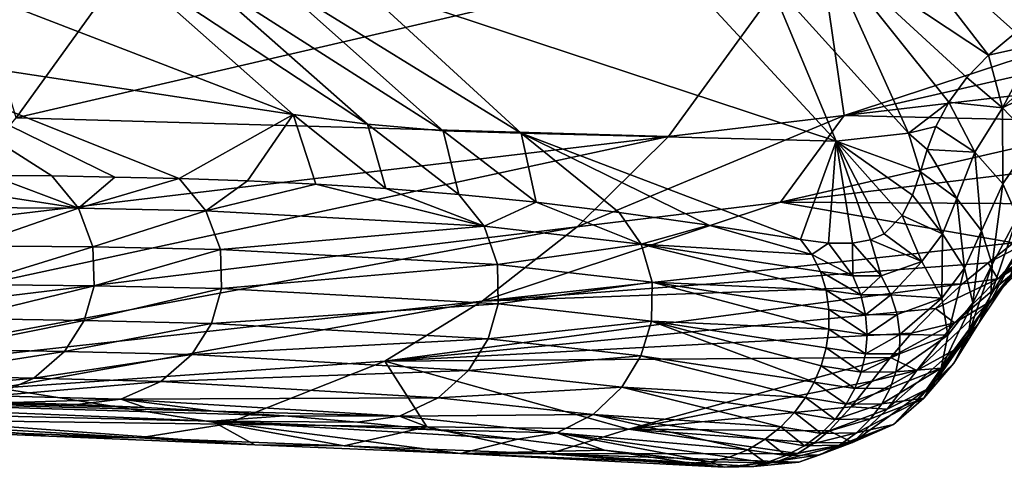
# Model space of a CAD drawing. Units: metres. Extents: x 15.54 to 18.01, y -5.64 to -0.93.
# Drawn here: x 17.49 to 17.61, y -4.73 to -4.67 of the extents above; entities that cross this region are included whole.
import ezdxf

# ---------------------------------------------------------------- set-up
doc = ezdxf.new("R2010")
doc.units = ezdxf.units.M
doc.linetypes.add('AUSGEZOGEN', pattern=[0])
doc.layers.add('Ebene 01', color=7, linetype='AUSGEZOGEN', lineweight=25)

msp = doc.modelspace()

# ---------------------------------------------------------------- linework, layer by layer
at = {"layer": 'Ebene 01', "color": 35, "linetype": 'AUSGEZOGEN', "lineweight": 25, "transparency": 33554687}
for points in [[(17.5251, -4.68599, 0.90294), (17.50379, -4.6671, 0.91869), (17.44751, -4.65607, 0.84366)], [(17.5251, -4.68599, 0.90294), (17.44751, -4.65607, 0.84366), (17.47071, -4.67773, 0.82697)], [(17.59021, -4.66533, 1.03749), (17.61037, -4.67869, 1.02986), (17.596, -4.66011, 1.04925)], [(17.61917, -4.67109, 1.04644), (17.596, -4.66011, 1.04925), (17.61372, -4.67593, 1.03568)], [(17.61037, -4.67869, 1.02986), (17.61372, -4.67593, 1.03568), (17.596, -4.66011, 1.04925)], [(17.58938, -4.66354, 1.17919), (17.49113, -4.68638, 1.21799), (17.50079, -4.67302, 1.24039)], [(17.58938, -4.66354, 1.17919), (17.57112, -4.68867, 1.13674), (17.49113, -4.68638, 1.21799)], [(17.58938, -4.66354, 1.17919), (17.59268, -4.68611, 1.12274), (17.57112, -4.68867, 1.13674)], [(17.63771, -4.67132, 1.11721), (17.59268, -4.68611, 1.12274), (17.58938, -4.66354, 1.17919)], [(17.48445, -4.66415, 1.25013), (17.50079, -4.67302, 1.24039), (17.49113, -4.68638, 1.21799)], [(17.60054, -4.68828, 1.00858), (17.59021, -4.66533, 1.03749), (17.58332, -4.66918, 1.02527)], [(17.59021, -4.66533, 1.03749), (17.60771, -4.68144, 1.0245), (17.61037, -4.67869, 1.02986)], [(17.59021, -4.66533, 1.03749), (17.60548, -4.68448, 1.01872), (17.60771, -4.68144, 1.0245)], [(17.60054, -4.68828, 1.00858), (17.60548, -4.68448, 1.01872), (17.59021, -4.66533, 1.03749)], [(17.5342, -4.68718, 0.91577), (17.51324, -4.66867, 0.93145), (17.50379, -4.6671, 0.91869)], [(17.5342, -4.68718, 0.91577), (17.50379, -4.6671, 0.91869), (17.5251, -4.68599, 0.90294)], [(17.54349, -4.68799, 0.92882), (17.52295, -4.66967, 0.94452), (17.51324, -4.66867, 0.93145)], [(17.54349, -4.68799, 0.92882), (17.51324, -4.66867, 0.93145), (17.5342, -4.68718, 0.91577)], [(17.55304, -4.68829, 0.9421), (17.53304, -4.66987, 0.95795), (17.52295, -4.66967, 0.94452)], [(17.55304, -4.68829, 0.9421), (17.52295, -4.66967, 0.94452), (17.54349, -4.68799, 0.92882)], [(17.5917, -4.68925, 0.99556), (17.57401, -4.67011, 1.0121), (17.53304, -4.66987, 0.95795)], [(17.5917, -4.68925, 0.99556), (17.53304, -4.66987, 0.95795), (17.55304, -4.68829, 0.9421)], [(17.58332, -4.66918, 1.02527), (17.57401, -4.67011, 1.0121), (17.5917, -4.68925, 0.99556)], [(17.58332, -4.66918, 1.02527), (17.5917, -4.68925, 0.99556), (17.60054, -4.68828, 1.00858)], [(17.63438, -4.67657, 1.10753), (17.59268, -4.68611, 1.12274), (17.63771, -4.67132, 1.11721)], [(17.61037, -4.67869, 1.02986), (17.61622, -4.67738, 1.03531), (17.61372, -4.67593, 1.03568)], [(17.63438, -4.67657, 1.10753), (17.63112, -4.68159, 1.09765), (17.59268, -4.68611, 1.12274)], [(17.48805, -4.69345, 0.81574), (17.49551, -4.69352, 0.82887), (17.47071, -4.67773, 0.82697)], [(17.50325, -4.69365, 0.84204), (17.47071, -4.67773, 0.82697), (17.49551, -4.69352, 0.82887)], [(17.47071, -4.67773, 0.82697), (17.51112, -4.69385, 0.8553), (17.5251, -4.68599, 0.90294)], [(17.51112, -4.69385, 0.8553), (17.47071, -4.67773, 0.82697), (17.50325, -4.69365, 0.84204)], [(17.61622, -4.67738, 1.03531), (17.61037, -4.67869, 1.02986), (17.61209, -4.68515, 1.02326)], [(17.61209, -4.68515, 1.02326), (17.61852, -4.6791, 1.03523), (17.61622, -4.67738, 1.03531)], [(17.60771, -4.68144, 1.0245), (17.61209, -4.68515, 1.02326), (17.61037, -4.67869, 1.02986)], [(17.61209, -4.68515, 1.02326), (17.62054, -4.68102, 1.03546), (17.61852, -4.6791, 1.03523)], [(17.62748, -4.68691, 1.08652), (17.59268, -4.68611, 1.12274), (17.63112, -4.68159, 1.09765)], [(17.60548, -4.68448, 1.01872), (17.61209, -4.68515, 1.02326), (17.60771, -4.68144, 1.0245)], [(17.61209, -4.68515, 1.02326), (17.6158, -4.68907, 1.02433), (17.62054, -4.68102, 1.03546)], [(17.60392, -4.68746, 1.013), (17.60548, -4.68448, 1.01872), (17.60054, -4.68828, 1.00858)], [(17.60868, -4.69059, 1.0135), (17.60548, -4.68448, 1.01872), (17.60392, -4.68746, 1.013)], [(17.60868, -4.69059, 1.0135), (17.61209, -4.68515, 1.02326), (17.60548, -4.68448, 1.01872)], [(17.61209, -4.68515, 1.02326), (17.60868, -4.69059, 1.0135), (17.61212, -4.69448, 1.01498)], [(17.61209, -4.68515, 1.02326), (17.61212, -4.69448, 1.01498), (17.6158, -4.68907, 1.02433)], [(17.57112, -4.68867, 1.13674), (17.48037, -4.69947, 1.19564), (17.49113, -4.68638, 1.21799)], [(17.5251, -4.68599, 0.90294), (17.51112, -4.69385, 0.8553), (17.5195, -4.69413, 0.86953)], [(17.5195, -4.69413, 0.86953), (17.52789, -4.69452, 0.88365), (17.5251, -4.68599, 0.90294)], [(17.53647, -4.69505, 0.89748), (17.5342, -4.68718, 0.91577), (17.5251, -4.68599, 0.90294)], [(17.5251, -4.68599, 0.90294), (17.52789, -4.69452, 0.88365), (17.53647, -4.69505, 0.89748)], [(17.59268, -4.68611, 1.12274), (17.58487, -4.69673, 1.09974), (17.55991, -4.69976, 1.11548)], [(17.59268, -4.68611, 1.12274), (17.55991, -4.69976, 1.11548), (17.57112, -4.68867, 1.13674)], [(17.62748, -4.68691, 1.08652), (17.58487, -4.69673, 1.09974), (17.59268, -4.68611, 1.12274)], [(17.62748, -4.68691, 1.08652), (17.6235, -4.69204, 1.07539), (17.58487, -4.69673, 1.09974)], [(17.53647, -4.69505, 0.89748), (17.5454, -4.69578, 0.91086), (17.5342, -4.68718, 0.91577)], [(17.5454, -4.69578, 0.91086), (17.54349, -4.68799, 0.92882), (17.5342, -4.68718, 0.91577)], [(17.55304, -4.68829, 0.9421), (17.54349, -4.68799, 0.92882), (17.55488, -4.69675, 0.9237)], [(17.5454, -4.69578, 0.91086), (17.55488, -4.69675, 0.9237), (17.54349, -4.68799, 0.92882)], [(17.60054, -4.68828, 1.00858), (17.60286, -4.69029, 1.00733), (17.60392, -4.68746, 1.013)], [(17.60868, -4.69059, 1.0135), (17.60392, -4.68746, 1.013), (17.60286, -4.69029, 1.00733)], [(17.46859, -4.71084, 1.17309), (17.48037, -4.69947, 1.19564), (17.57112, -4.68867, 1.13674)], [(17.46859, -4.71084, 1.17309), (17.57112, -4.68867, 1.13674), (17.55991, -4.69976, 1.11548)], [(17.5917, -4.68925, 0.99556), (17.55304, -4.68829, 0.9421), (17.58733, -4.70133, 0.96034)], [(17.56508, -4.698, 0.93604), (17.57606, -4.69954, 0.94807), (17.55304, -4.68829, 0.9421)], [(17.58733, -4.70133, 0.96034), (17.55304, -4.68829, 0.9421), (17.57606, -4.69954, 0.94807)], [(17.55488, -4.69675, 0.9237), (17.56508, -4.698, 0.93604), (17.55304, -4.68829, 0.9421)], [(17.5917, -4.68925, 0.99556), (17.58733, -4.70133, 0.96034), (17.59074, -4.70175, 0.96451)], [(17.5917, -4.68925, 0.99556), (17.59074, -4.70175, 0.96451), (17.59369, -4.70175, 0.96922)], [(17.60202, -4.693, 1.00146), (17.60054, -4.68828, 1.00858), (17.5917, -4.68925, 0.99556)], [(17.59977, -4.69839, 0.98708), (17.60104, -4.69587, 0.99447), (17.5917, -4.68925, 0.99556)], [(17.60202, -4.693, 1.00146), (17.5917, -4.68925, 0.99556), (17.60104, -4.69587, 0.99447)], [(17.59755, -4.70062, 0.97827), (17.59977, -4.69839, 0.98708), (17.5917, -4.68925, 0.99556)], [(17.5917, -4.68925, 0.99556), (17.59589, -4.70135, 0.97376), (17.59755, -4.70062, 0.97827)], [(17.59369, -4.70175, 0.96922), (17.59589, -4.70135, 0.97376), (17.5917, -4.68925, 0.99556)], [(17.60054, -4.68828, 1.00858), (17.60202, -4.693, 1.00146), (17.60286, -4.69029, 1.00733)], [(17.6158, -4.68907, 1.02433), (17.61212, -4.69448, 1.01498), (17.61391, -4.69855, 1.01719)], [(17.60649, -4.69627, 1.00239), (17.60286, -4.69029, 1.00733), (17.60202, -4.693, 1.00146)], [(17.60649, -4.69627, 1.00239), (17.60868, -4.69059, 1.0135), (17.60286, -4.69029, 1.00733)], [(17.60868, -4.69059, 1.0135), (17.60649, -4.69627, 1.00239), (17.60951, -4.70025, 1.00407)], [(17.60868, -4.69059, 1.0135), (17.60951, -4.70025, 1.00407), (17.61212, -4.69448, 1.01498)], [(17.6235, -4.69204, 1.07539), (17.61892, -4.69693, 1.06467), (17.58487, -4.69673, 1.09974)], [(17.60471, -4.70063, 0.99177), (17.60202, -4.693, 1.00146), (17.60104, -4.69587, 0.99447)], [(17.60471, -4.70063, 0.99177), (17.60649, -4.69627, 1.00239), (17.60202, -4.693, 1.00146)], [(17.48805, -4.69345, 0.81574), (17.48195, -4.69488, 0.80147), (17.49878, -4.69749, 0.82687)], [(17.49551, -4.69352, 0.82887), (17.48805, -4.69345, 0.81574), (17.49878, -4.69749, 0.82687)], [(17.49878, -4.69749, 0.82687), (17.50325, -4.69365, 0.84204), (17.49551, -4.69352, 0.82887)], [(17.49878, -4.69749, 0.82687), (17.51112, -4.69385, 0.8553), (17.50325, -4.69365, 0.84204)], [(17.49878, -4.69749, 0.82687), (17.5144, -4.69781, 0.85323), (17.51112, -4.69385, 0.8553)], [(17.5144, -4.69781, 0.85323), (17.5195, -4.69413, 0.86953), (17.51112, -4.69385, 0.8553)], [(17.5144, -4.69781, 0.85323), (17.52789, -4.69452, 0.88365), (17.5195, -4.69413, 0.86953)], [(17.48371, -4.69738, 0.80042), (17.49878, -4.69749, 0.82687), (17.48195, -4.69488, 0.80147)], [(17.5144, -4.69781, 0.85323), (17.54851, -4.69967, 0.90831), (17.52789, -4.69452, 0.88365)], [(17.54851, -4.69967, 0.90831), (17.53647, -4.69505, 0.89748), (17.52789, -4.69452, 0.88365)], [(17.53647, -4.69505, 0.89748), (17.54851, -4.69967, 0.90831), (17.5454, -4.69578, 0.91086)], [(17.61212, -4.69448, 1.01498), (17.60951, -4.70025, 1.00407), (17.61083, -4.70436, 1.00623)], [(17.61212, -4.69448, 1.01498), (17.61083, -4.70436, 1.00623), (17.61391, -4.69855, 1.01719)], [(17.5454, -4.69578, 0.91086), (17.54851, -4.69967, 0.90831), (17.55488, -4.69675, 0.9237)], [(17.60471, -4.70063, 0.99177), (17.60104, -4.69587, 0.99447), (17.59977, -4.69839, 0.98708)], [(17.60649, -4.69627, 1.00239), (17.60471, -4.70063, 0.99177), (17.60744, -4.70481, 0.99327)], [(17.60649, -4.69627, 1.00239), (17.60744, -4.70481, 0.99327), (17.60951, -4.70025, 1.00407)], [(17.49878, -4.69749, 0.82687), (17.48371, -4.69738, 0.80042), (17.48544, -4.70209, 0.79936)], [(17.49878, -4.69749, 0.82687), (17.48544, -4.70209, 0.79936), (17.50055, -4.70222, 0.82574)], [(17.5144, -4.69781, 0.85323), (17.49878, -4.69749, 0.82687), (17.50055, -4.70222, 0.82574)], [(17.5144, -4.69781, 0.85323), (17.50055, -4.70222, 0.82574), (17.51618, -4.70254, 0.85202)], [(17.54851, -4.69967, 0.90831), (17.5144, -4.69781, 0.85323), (17.51618, -4.70254, 0.85202)], [(17.54829, -4.70889, 1.0939), (17.55991, -4.69976, 1.11548), (17.58487, -4.69673, 1.09974)], [(17.58487, -4.69673, 1.09974), (17.61342, -4.70172, 1.05429), (17.54829, -4.70889, 1.0939)], [(17.55488, -4.69675, 0.9237), (17.54851, -4.69967, 0.90831), (17.56779, -4.70188, 0.9331)], [(17.56779, -4.70188, 0.9331), (17.56508, -4.698, 0.93604), (17.55488, -4.69675, 0.9237)], [(17.58487, -4.69673, 1.09974), (17.61892, -4.69693, 1.06467), (17.61342, -4.70172, 1.05429)], [(17.56508, -4.698, 0.93604), (17.56779, -4.70188, 0.9331), (17.57606, -4.69954, 0.94807)], [(17.59977, -4.69839, 0.98708), (17.59755, -4.70062, 0.97827), (17.60217, -4.70401, 0.98026)], [(17.59977, -4.69839, 0.98708), (17.60217, -4.70401, 0.98026), (17.60471, -4.70063, 0.99177)], [(17.61391, -4.69855, 1.01719), (17.61083, -4.70436, 1.00623), (17.61064, -4.70812, 1.00851)], [(17.61391, -4.69855, 1.01719), (17.61064, -4.70812, 1.00851), (17.61415, -4.70229, 1.01971)], [(17.55991, -4.69976, 1.11548), (17.54829, -4.70889, 1.0939), (17.4559, -4.71905, 1.15011)], [(17.55991, -4.69976, 1.11548), (17.4559, -4.71905, 1.15011), (17.46859, -4.71084, 1.17309)], [(17.54851, -4.69967, 0.90831), (17.51618, -4.70254, 0.85202), (17.55017, -4.70438, 0.9067)], [(17.56779, -4.70188, 0.9331), (17.54851, -4.69967, 0.90831), (17.55017, -4.70438, 0.9067)], [(17.56779, -4.70188, 0.9331), (17.58869, -4.70315, 0.9587), (17.57606, -4.69954, 0.94807)], [(17.58869, -4.70315, 0.9587), (17.58733, -4.70133, 0.96034), (17.57606, -4.69954, 0.94807)], [(17.60951, -4.70025, 1.00407), (17.60744, -4.70481, 0.99327), (17.60844, -4.70908, 0.99518)], [(17.60951, -4.70025, 1.00407), (17.60844, -4.70908, 0.99518), (17.61083, -4.70436, 1.00623)], [(17.62032, -4.6994, 1.04872), (17.6154, -4.70374, 1.03572), (17.61152, -4.70615, 1.03956)], [(17.61152, -4.70615, 1.03956), (17.61827, -4.70051, 1.05067), (17.62032, -4.6994, 1.04872)], [(17.58869, -4.70315, 0.9587), (17.59074, -4.70175, 0.96451), (17.58733, -4.70133, 0.96034)], [(17.59589, -4.70135, 0.97376), (17.59369, -4.70175, 0.96922), (17.59719, -4.70576, 0.96778)], [(17.59755, -4.70062, 0.97827), (17.59589, -4.70135, 0.97376), (17.60217, -4.70401, 0.98026)], [(17.59719, -4.70576, 0.96778), (17.60217, -4.70401, 0.98026), (17.59589, -4.70135, 0.97376)], [(17.60471, -4.70063, 0.99177), (17.60217, -4.70401, 0.98026), (17.60466, -4.70851, 0.98109)], [(17.60471, -4.70063, 0.99177), (17.60466, -4.70851, 0.98109), (17.60744, -4.70481, 0.99327)], [(17.61032, -4.70416, 1.04927), (17.61594, -4.70129, 1.05255), (17.61152, -4.70615, 1.03956)], [(17.61032, -4.70416, 1.04927), (17.61342, -4.70172, 1.05429), (17.61594, -4.70129, 1.05255)], [(17.61772, -4.7005, 1.03205), (17.61305, -4.70578, 1.02253), (17.61039, -4.70904, 1.02575)], [(17.61772, -4.7005, 1.03205), (17.61039, -4.70904, 1.02575), (17.6154, -4.70374, 1.03572)], [(17.61594, -4.70129, 1.05255), (17.61827, -4.70051, 1.05067), (17.61152, -4.70615, 1.03956)], [(17.50055, -4.70222, 0.82574), (17.48544, -4.70209, 0.79936), (17.48555, -4.70683, 0.79923)], [(17.50055, -4.70222, 0.82574), (17.48555, -4.70683, 0.79923), (17.50068, -4.70701, 0.82557)], [(17.51618, -4.70254, 0.85202), (17.50055, -4.70222, 0.82574), (17.50068, -4.70701, 0.82557)], [(17.51618, -4.70254, 0.85202), (17.50068, -4.70701, 0.82557), (17.51631, -4.70734, 0.85179)], [(17.55017, -4.70438, 0.9067), (17.51618, -4.70254, 0.85202), (17.51631, -4.70734, 0.85179)], [(17.54829, -4.70889, 1.0939), (17.61342, -4.70172, 1.05429), (17.61032, -4.70416, 1.04927)], [(17.56779, -4.70188, 0.9331), (17.55017, -4.70438, 0.9067), (17.56913, -4.70656, 0.93119)], [(17.56779, -4.70188, 0.9331), (17.56913, -4.70656, 0.93119), (17.59045, -4.70752, 0.95612)], [(17.56779, -4.70188, 0.9331), (17.59045, -4.70752, 0.95612), (17.58975, -4.70524, 0.95728)], [(17.58975, -4.70524, 0.95728), (17.58869, -4.70315, 0.9587), (17.56779, -4.70188, 0.9331)], [(17.58869, -4.70315, 0.9587), (17.59374, -4.70577, 0.96216), (17.59074, -4.70175, 0.96451)], [(17.59369, -4.70175, 0.96922), (17.59074, -4.70175, 0.96451), (17.59374, -4.70577, 0.96216)], [(17.59369, -4.70175, 0.96922), (17.59374, -4.70577, 0.96216), (17.59719, -4.70576, 0.96778)], [(17.61415, -4.70229, 1.01971), (17.61064, -4.70812, 1.00851), (17.60914, -4.71161, 1.01094)], [(17.61415, -4.70229, 1.01971), (17.60914, -4.71161, 1.01094), (17.61305, -4.70578, 1.02253)], [(17.58975, -4.70524, 0.95728), (17.59374, -4.70577, 0.96216), (17.58869, -4.70315, 0.9587)], [(17.6154, -4.70374, 1.03572), (17.61039, -4.70904, 1.02575), (17.60619, -4.71152, 1.02898)], [(17.6154, -4.70374, 1.03572), (17.60619, -4.71152, 1.02898), (17.61152, -4.70615, 1.03956)], [(17.55017, -4.70438, 0.9067), (17.51631, -4.70734, 0.85179), (17.55024, -4.7092, 0.90617)], [(17.61032, -4.70416, 1.04927), (17.60719, -4.70675, 1.04415), (17.54829, -4.70889, 1.0939)], [(17.56913, -4.70656, 0.93119), (17.55017, -4.70438, 0.9067), (17.55024, -4.7092, 0.90617)], [(17.60217, -4.70401, 0.98026), (17.59719, -4.70576, 0.96778), (17.59839, -4.7081, 0.96738)], [(17.60466, -4.70851, 0.98109), (17.60217, -4.70401, 0.98026), (17.59839, -4.7081, 0.96738)], [(17.60744, -4.70481, 0.99327), (17.60466, -4.70851, 0.98109), (17.60538, -4.71306, 0.98244)], [(17.60744, -4.70481, 0.99327), (17.60538, -4.71306, 0.98244), (17.60844, -4.70908, 0.99518)], [(17.60719, -4.70675, 1.04415), (17.61032, -4.70416, 1.04927), (17.61152, -4.70615, 1.03956)], [(17.61083, -4.70436, 1.00623), (17.60844, -4.70908, 0.99518), (17.60793, -4.71293, 0.9972)], [(17.61083, -4.70436, 1.00623), (17.60793, -4.71293, 0.9972), (17.61064, -4.70812, 1.00851)], [(17.58975, -4.70524, 0.95728), (17.59045, -4.70752, 0.95612), (17.59472, -4.7081, 0.96133)], [(17.58975, -4.70524, 0.95728), (17.59472, -4.7081, 0.96133), (17.59374, -4.70577, 0.96216)], [(17.59719, -4.70576, 0.96778), (17.59374, -4.70577, 0.96216), (17.59472, -4.7081, 0.96133)], [(17.59719, -4.70576, 0.96778), (17.59472, -4.7081, 0.96133), (17.59839, -4.7081, 0.96738)], [(17.61152, -4.70615, 1.03956), (17.60619, -4.71152, 1.02898), (17.60388, -4.70976, 1.03813)], [(17.61152, -4.70615, 1.03956), (17.60388, -4.70976, 1.03813), (17.60719, -4.70675, 1.04415)], [(17.61305, -4.70578, 1.02253), (17.60914, -4.71161, 1.01094), (17.6061, -4.71487, 1.01359)], [(17.61305, -4.70578, 1.02253), (17.6061, -4.71487, 1.01359), (17.61039, -4.70904, 1.02575)], [(17.50068, -4.70701, 0.82557), (17.48555, -4.70683, 0.79923), (17.48432, -4.71101, 0.79986)], [(17.50068, -4.70701, 0.82557), (17.48432, -4.71101, 0.79986), (17.49947, -4.71125, 0.82621)], [(17.51631, -4.70734, 0.85179), (17.50068, -4.70701, 0.82557), (17.49947, -4.71125, 0.82621)], [(17.51631, -4.70734, 0.85179), (17.49947, -4.71125, 0.82621), (17.51509, -4.7116, 0.85238)], [(17.55024, -4.7092, 0.90617), (17.51631, -4.70734, 0.85179), (17.51509, -4.7116, 0.85238)], [(17.54829, -4.70889, 1.0939), (17.60719, -4.70675, 1.04415), (17.53632, -4.71623, 1.072)], [(17.60388, -4.70976, 1.03813), (17.53632, -4.71623, 1.072), (17.60719, -4.70675, 1.04415)], [(17.56913, -4.70656, 0.93119), (17.55024, -4.7092, 0.90617), (17.56902, -4.71134, 0.93052)], [(17.56913, -4.70656, 0.93119), (17.56902, -4.71134, 0.93052), (17.59078, -4.71229, 0.95472)], [(17.56913, -4.70656, 0.93119), (17.59078, -4.71229, 0.95472), (17.5908, -4.70989, 0.95526)], [(17.56913, -4.70656, 0.93119), (17.5908, -4.70989, 0.95526), (17.59045, -4.70752, 0.95612)], [(17.59045, -4.70752, 0.95612), (17.5908, -4.70989, 0.95526), (17.5953, -4.71054, 0.96078)], [(17.59045, -4.70752, 0.95612), (17.5953, -4.71054, 0.96078), (17.59472, -4.7081, 0.96133)], [(17.59839, -4.7081, 0.96738), (17.59472, -4.7081, 0.96133), (17.5953, -4.71054, 0.96078)], [(17.59839, -4.7081, 0.96738), (17.5953, -4.71054, 0.96078), (17.59916, -4.71053, 0.96721)], [(17.59839, -4.7081, 0.96738), (17.59916, -4.71053, 0.96721), (17.60466, -4.70851, 0.98109)], [(17.60466, -4.70851, 0.98109), (17.59916, -4.71053, 0.96721), (17.5995, -4.71297, 0.96726)], [(17.60538, -4.71306, 0.98244), (17.60466, -4.70851, 0.98109), (17.5995, -4.71297, 0.96726)], [(17.61064, -4.70812, 1.00851), (17.60793, -4.71293, 0.9972), (17.60611, -4.71648, 0.99934)], [(17.61064, -4.70812, 1.00851), (17.60611, -4.71648, 0.99934), (17.60914, -4.71161, 1.01094)], [(17.48902, -4.71953, 1.09918), (17.4559, -4.71905, 1.15011), (17.54829, -4.70889, 1.0939)], [(17.48902, -4.71953, 1.09918), (17.54829, -4.70889, 1.0939), (17.53632, -4.71623, 1.072)], [(17.55024, -4.7092, 0.90617), (17.51509, -4.7116, 0.85238), (17.549, -4.7135, 0.90661)], [(17.60091, -4.71281, 1.03175), (17.53632, -4.71623, 1.072), (17.60388, -4.70976, 1.03813)], [(17.56902, -4.71134, 0.93052), (17.55024, -4.7092, 0.90617), (17.549, -4.7135, 0.90661)], [(17.5908, -4.70989, 0.95526), (17.59078, -4.71229, 0.95472), (17.59547, -4.71299, 0.96052)], [(17.5908, -4.70989, 0.95526), (17.59547, -4.71299, 0.96052), (17.5953, -4.71054, 0.96078)], [(17.60619, -4.71152, 1.02898), (17.60091, -4.71281, 1.03175), (17.60388, -4.70976, 1.03813)], [(17.61039, -4.70904, 1.02575), (17.6061, -4.71487, 1.01359), (17.60157, -4.71737, 1.01612)], [(17.61039, -4.70904, 1.02575), (17.60157, -4.71737, 1.01612), (17.60619, -4.71152, 1.02898)], [(17.60844, -4.70908, 0.99518), (17.60538, -4.71306, 0.98244), (17.60457, -4.71711, 0.98407)], [(17.60844, -4.70908, 0.99518), (17.60457, -4.71711, 0.98407), (17.60793, -4.71293, 0.9972)], [(17.49947, -4.71125, 0.82621), (17.48432, -4.71101, 0.79986), (17.48193, -4.71475, 0.80118)], [(17.59916, -4.71053, 0.96721), (17.5953, -4.71054, 0.96078), (17.59547, -4.71299, 0.96052)], [(17.59916, -4.71053, 0.96721), (17.59547, -4.71299, 0.96052), (17.5995, -4.71297, 0.96726)], [(17.49947, -4.71125, 0.82621), (17.48193, -4.71475, 0.80118), (17.49706, -4.71503, 0.82756)], [(17.51509, -4.7116, 0.85238), (17.49947, -4.71125, 0.82621), (17.49706, -4.71503, 0.82756)], [(17.51509, -4.7116, 0.85238), (17.49706, -4.71503, 0.82756), (17.51267, -4.71541, 0.8537)], [(17.549, -4.7135, 0.90661), (17.51509, -4.7116, 0.85238), (17.51267, -4.71541, 0.8537)], [(17.56902, -4.71134, 0.93052), (17.549, -4.7135, 0.90661), (17.56772, -4.7156, 0.93095)], [(17.56902, -4.71134, 0.93052), (17.56772, -4.7156, 0.93095), (17.58899, -4.71879, 0.95484)], [(17.56902, -4.71134, 0.93052), (17.58899, -4.71879, 0.95484), (17.58983, -4.71679, 0.95455)], [(17.59044, -4.71461, 0.9545), (17.56902, -4.71134, 0.93052), (17.58983, -4.71679, 0.95455)], [(17.56902, -4.71134, 0.93052), (17.59044, -4.71461, 0.9545), (17.59078, -4.71229, 0.95472)], [(17.59078, -4.71229, 0.95472), (17.59044, -4.71461, 0.9545), (17.59528, -4.71535, 0.96052)], [(17.59078, -4.71229, 0.95472), (17.59528, -4.71535, 0.96052), (17.59547, -4.71299, 0.96052)], [(17.60619, -4.71152, 1.02898), (17.59835, -4.71577, 1.02514), (17.60091, -4.71281, 1.03175)], [(17.59835, -4.71577, 1.02514), (17.60619, -4.71152, 1.02898), (17.60157, -4.71737, 1.01612)], [(17.60914, -4.71161, 1.01094), (17.60611, -4.71648, 0.99934), (17.60275, -4.71972, 1.00165)], [(17.60914, -4.71161, 1.01094), (17.60275, -4.71972, 1.00165), (17.6061, -4.71487, 1.01359)], [(17.549, -4.7135, 0.90661), (17.51267, -4.71541, 0.8537), (17.54661, -4.71736, 0.90789)], [(17.59835, -4.71577, 1.02514), (17.53632, -4.71623, 1.072), (17.60091, -4.71281, 1.03175)], [(17.56772, -4.7156, 0.93095), (17.549, -4.7135, 0.90661), (17.54661, -4.71736, 0.90789)], [(17.5995, -4.71297, 0.96726), (17.59547, -4.71299, 0.96052), (17.59528, -4.71535, 0.96052)], [(17.5995, -4.71297, 0.96726), (17.59528, -4.71535, 0.96052), (17.59944, -4.71533, 0.96753)], [(17.60538, -4.71306, 0.98244), (17.59944, -4.71533, 0.96753), (17.59902, -4.71754, 0.96797)], [(17.60457, -4.71711, 0.98407), (17.60538, -4.71306, 0.98244), (17.59902, -4.71754, 0.96797)], [(17.5995, -4.71297, 0.96726), (17.59944, -4.71533, 0.96753), (17.60538, -4.71306, 0.98244)], [(17.60793, -4.71293, 0.9972), (17.60457, -4.71711, 0.98407), (17.60243, -4.72076, 0.98595)], [(17.60793, -4.71293, 0.9972), (17.60243, -4.72076, 0.98595), (17.60611, -4.71648, 0.99934)], [(17.59044, -4.71461, 0.9545), (17.58983, -4.71679, 0.95455), (17.59476, -4.71758, 0.96075)], [(17.59044, -4.71461, 0.9545), (17.59476, -4.71758, 0.96075), (17.59528, -4.71535, 0.96052)], [(17.49706, -4.71503, 0.82756), (17.48193, -4.71475, 0.80118), (17.47817, -4.71801, 0.80328)], [(17.49706, -4.71503, 0.82756), (17.47817, -4.71801, 0.80328), (17.49328, -4.71831, 0.82972)], [(17.51267, -4.71541, 0.8537), (17.49706, -4.71503, 0.82756), (17.49328, -4.71831, 0.82972)], [(17.51267, -4.71541, 0.8537), (17.49328, -4.71831, 0.82972), (17.50887, -4.71871, 0.85585)], [(17.54661, -4.71736, 0.90789), (17.51267, -4.71541, 0.8537), (17.50887, -4.71871, 0.85585)], [(17.59835, -4.71577, 1.02514), (17.56621, -4.72459, 1.01305), (17.53632, -4.71623, 1.072)], [(17.56772, -4.7156, 0.93095), (17.54661, -4.71736, 0.90789), (17.5654, -4.71942, 0.93233)], [(17.56772, -4.7156, 0.93095), (17.5654, -4.71942, 0.93233), (17.58791, -4.72069, 0.95537)], [(17.59835, -4.71577, 1.02514), (17.59604, -4.71868, 1.01818), (17.56621, -4.72459, 1.01305)], [(17.56772, -4.7156, 0.93095), (17.58791, -4.72069, 0.95537), (17.58899, -4.71879, 0.95484)], [(17.59944, -4.71533, 0.96753), (17.59528, -4.71535, 0.96052), (17.59476, -4.71758, 0.96075)], [(17.59944, -4.71533, 0.96753), (17.59476, -4.71758, 0.96075), (17.59902, -4.71754, 0.96797)], [(17.60157, -4.71737, 1.01612), (17.59604, -4.71868, 1.01818), (17.59835, -4.71577, 1.02514)], [(17.6061, -4.71487, 1.01359), (17.60275, -4.71972, 1.00165), (17.59795, -4.72214, 1.00385)], [(17.6061, -4.71487, 1.01359), (17.59795, -4.72214, 1.00385), (17.60157, -4.71737, 1.01612)], [(17.51679, -4.72395, 1.03851), (17.48902, -4.71953, 1.09918), (17.53632, -4.71623, 1.072)], [(17.53632, -4.71623, 1.072), (17.5415, -4.72427, 1.02578), (17.51679, -4.72395, 1.03851)], [(17.5415, -4.72427, 1.02578), (17.53632, -4.71623, 1.072), (17.56621, -4.72459, 1.01305)], [(17.58983, -4.71679, 0.95455), (17.58899, -4.71879, 0.95484), (17.59398, -4.7196, 0.96119)], [(17.58983, -4.71679, 0.95455), (17.59398, -4.7196, 0.96119), (17.59476, -4.71758, 0.96075)], [(17.60457, -4.71711, 0.98407), (17.5983, -4.71956, 0.96854), (17.59728, -4.72146, 0.96926)], [(17.60243, -4.72076, 0.98595), (17.60457, -4.71711, 0.98407), (17.59728, -4.72146, 0.96926)], [(17.59902, -4.71754, 0.96797), (17.5983, -4.71956, 0.96854), (17.60457, -4.71711, 0.98407)], [(17.60611, -4.71648, 0.99934), (17.60243, -4.72076, 0.98595), (17.59873, -4.72399, 0.98813)], [(17.60611, -4.71648, 0.99934), (17.59873, -4.72399, 0.98813), (17.60275, -4.71972, 1.00165)], [(17.49328, -4.71831, 0.82972), (17.47817, -4.71801, 0.80328), (17.4733, -4.72018, 0.80604)], [(17.49328, -4.71831, 0.82972), (17.4733, -4.72018, 0.80604), (17.48839, -4.72048, 0.83257)], [(17.50887, -4.71871, 0.85585), (17.49328, -4.71831, 0.82972), (17.48839, -4.72048, 0.83257)], [(17.54661, -4.71736, 0.90789), (17.50887, -4.71871, 0.85585), (17.5429, -4.72073, 0.91013)], [(17.5654, -4.71942, 0.93233), (17.54661, -4.71736, 0.90789), (17.5429, -4.72073, 0.91013)], [(17.59353, -4.72183, 1.00987), (17.59604, -4.71868, 1.01818), (17.60157, -4.71737, 1.01612)], [(17.59353, -4.72183, 1.00987), (17.60157, -4.71737, 1.01612), (17.59795, -4.72214, 1.00385)], [(17.59902, -4.71754, 0.96797), (17.59476, -4.71758, 0.96075), (17.59398, -4.7196, 0.96119)], [(17.59902, -4.71754, 0.96797), (17.59398, -4.7196, 0.96119), (17.5983, -4.71956, 0.96854)], [(17.49861, -4.72156, 0.86187), (17.40358, -4.71937, 0.86289), (17.43309, -4.72019, 0.91008)], [(17.49861, -4.72156, 0.86187), (17.49078, -4.72132, 0.84883), (17.40358, -4.71937, 0.86289)], [(17.51679, -4.72395, 1.03851), (17.46738, -4.72331, 1.06396), (17.48902, -4.71953, 1.09918)], [(17.50887, -4.71871, 0.85585), (17.48839, -4.72048, 0.83257), (17.50397, -4.72089, 0.8587)], [(17.5429, -4.72073, 0.91013), (17.50887, -4.71871, 0.85585), (17.50397, -4.72089, 0.8587)], [(17.5654, -4.71942, 0.93233), (17.5429, -4.72073, 0.91013), (17.56187, -4.72277, 0.93481)], [(17.5654, -4.71942, 0.93233), (17.56187, -4.72277, 0.93481), (17.58491, -4.72428, 0.95724)], [(17.5654, -4.71942, 0.93233), (17.58491, -4.72428, 0.95724), (17.58656, -4.72254, 0.95616)], [(17.5654, -4.71942, 0.93233), (17.58656, -4.72254, 0.95616), (17.58791, -4.72069, 0.95537)], [(17.56621, -4.72459, 1.01305), (17.59604, -4.71868, 1.01818), (17.59353, -4.72183, 1.00987)], [(17.58899, -4.71879, 0.95484), (17.58791, -4.72069, 0.95537), (17.59292, -4.72151, 0.96182)], [(17.58899, -4.71879, 0.95484), (17.59292, -4.72151, 0.96182), (17.59398, -4.7196, 0.96119)], [(17.5983, -4.71956, 0.96854), (17.59398, -4.7196, 0.96119), (17.59292, -4.72151, 0.96182)], [(17.5983, -4.71956, 0.96854), (17.59292, -4.72151, 0.96182), (17.59728, -4.72146, 0.96926)], [(17.51517, -4.72361, 0.93365), (17.43309, -4.72019, 0.91008), (17.46416, -4.72238, 0.95666)], [(17.52398, -4.72295, 0.90335), (17.43309, -4.72019, 0.91008), (17.51517, -4.72361, 0.93365)], [(17.52398, -4.72295, 0.90335), (17.51535, -4.72235, 0.88968), (17.43309, -4.72019, 0.91008)], [(17.43309, -4.72019, 0.91008), (17.51535, -4.72235, 0.88968), (17.50695, -4.7219, 0.87582)], [(17.49861, -4.72156, 0.86187), (17.43309, -4.72019, 0.91008), (17.50695, -4.7219, 0.87582)], [(17.50397, -4.72089, 0.8587), (17.48839, -4.72048, 0.83257), (17.49078, -4.72132, 0.84883)], [(17.5429, -4.72073, 0.91013), (17.50397, -4.72089, 0.8587), (17.53814, -4.72298, 0.91321)], [(17.56187, -4.72277, 0.93481), (17.5429, -4.72073, 0.91013), (17.53814, -4.72298, 0.91321)], [(17.58791, -4.72069, 0.95537), (17.58656, -4.72254, 0.95616), (17.59155, -4.72337, 0.96268)], [(17.58791, -4.72069, 0.95537), (17.59155, -4.72337, 0.96268), (17.59292, -4.72151, 0.96182)], [(17.60275, -4.71972, 1.00165), (17.59873, -4.72399, 0.98813), (17.59367, -4.72621, 0.99037)], [(17.60275, -4.71972, 1.00165), (17.59367, -4.72621, 0.99037), (17.59795, -4.72214, 1.00385)], [(17.60243, -4.72076, 0.98595), (17.59591, -4.72331, 0.97016), (17.59417, -4.72502, 0.97124)], [(17.59873, -4.72399, 0.98813), (17.60243, -4.72076, 0.98595), (17.59417, -4.72502, 0.97124)], [(17.59728, -4.72146, 0.96926), (17.59591, -4.72331, 0.97016), (17.60243, -4.72076, 0.98595)], [(17.50397, -4.72089, 0.8587), (17.49078, -4.72132, 0.84883), (17.49861, -4.72156, 0.86187)], [(17.50695, -4.7219, 0.87582), (17.50397, -4.72089, 0.8587), (17.49861, -4.72156, 0.86187)], [(17.50397, -4.72089, 0.8587), (17.51535, -4.72235, 0.88968), (17.53814, -4.72298, 0.91321)], [(17.50695, -4.7219, 0.87582), (17.51535, -4.72235, 0.88968), (17.50397, -4.72089, 0.8587)], [(17.59081, -4.72476, 1.00095), (17.56621, -4.72459, 1.01305), (17.59353, -4.72183, 1.00987)], [(17.59081, -4.72476, 1.00095), (17.59353, -4.72183, 1.00987), (17.59795, -4.72214, 1.00385)], [(17.59728, -4.72146, 0.96926), (17.59292, -4.72151, 0.96182), (17.59155, -4.72337, 0.96268)], [(17.59728, -4.72146, 0.96926), (17.59155, -4.72337, 0.96268), (17.59591, -4.72331, 0.97016)], [(17.49514, -4.72543, 1.00368), (17.46416, -4.72238, 0.95666), (17.44465, -4.72331, 1.02778)], [(17.52039, -4.7265, 0.99163), (17.46416, -4.72238, 0.95666), (17.49514, -4.72543, 1.00368)], [(17.46416, -4.72238, 0.95666), (17.52039, -4.7265, 0.99163), (17.51517, -4.72361, 0.93365)], [(17.52398, -4.72295, 0.90335), (17.51517, -4.72361, 0.93365), (17.53298, -4.7237, 0.91673)], [(17.51535, -4.72235, 0.88968), (17.52398, -4.72295, 0.90335), (17.53814, -4.72298, 0.91321)], [(17.53298, -4.7237, 0.91673), (17.53814, -4.72298, 0.91321), (17.52398, -4.72295, 0.90335)], [(17.53814, -4.72298, 0.91321), (17.53298, -4.7237, 0.91673), (17.54253, -4.72464, 0.92974)], [(17.56187, -4.72277, 0.93481), (17.53814, -4.72298, 0.91321), (17.55742, -4.72503, 0.93826)], [(17.55742, -4.72503, 0.93826), (17.53814, -4.72298, 0.91321), (17.54253, -4.72464, 0.92974)], [(17.55742, -4.72503, 0.93826), (17.58086, -4.72709, 0.96022), (17.56187, -4.72277, 0.93481)], [(17.58299, -4.72582, 0.9586), (17.56187, -4.72277, 0.93481), (17.58086, -4.72709, 0.96022)], [(17.58299, -4.72582, 0.9586), (17.58491, -4.72428, 0.95724), (17.56187, -4.72277, 0.93481)], [(17.58656, -4.72254, 0.95616), (17.58491, -4.72428, 0.95724), (17.58984, -4.72509, 0.96379)], [(17.58656, -4.72254, 0.95616), (17.58984, -4.72509, 0.96379), (17.59155, -4.72337, 0.96268)], [(17.59795, -4.72214, 1.00385), (17.59367, -4.72621, 0.99037), (17.59081, -4.72476, 1.00095)], [(17.44465, -4.72331, 1.02778), (17.50625, -4.72563, 1.0213), (17.49514, -4.72543, 1.00368)], [(17.46738, -4.72331, 1.06396), (17.50625, -4.72563, 1.0213), (17.44465, -4.72331, 1.02778)], [(17.50625, -4.72563, 1.0213), (17.46738, -4.72331, 1.06396), (17.51679, -4.72395, 1.03851)], [(17.53135, -4.72662, 1.00896), (17.50625, -4.72563, 1.0213), (17.51679, -4.72395, 1.03851)], [(17.51517, -4.72361, 0.93365), (17.52039, -4.7265, 0.99163), (17.54563, -4.72756, 0.97958)], [(17.51517, -4.72361, 0.93365), (17.54563, -4.72756, 0.97958), (17.55264, -4.72578, 0.94224)], [(17.55264, -4.72578, 0.94224), (17.54253, -4.72464, 0.92974), (17.51517, -4.72361, 0.93365)], [(17.53298, -4.7237, 0.91673), (17.51517, -4.72361, 0.93365), (17.54253, -4.72464, 0.92974)], [(17.53135, -4.72662, 1.00896), (17.51679, -4.72395, 1.03851), (17.5415, -4.72427, 1.02578)], [(17.55645, -4.72761, 0.99662), (17.53135, -4.72662, 1.00896), (17.5415, -4.72427, 1.02578)], [(17.55645, -4.72761, 0.99662), (17.5415, -4.72427, 1.02578), (17.56621, -4.72459, 1.01305)], [(17.58491, -4.72428, 0.95724), (17.58299, -4.72582, 0.9586), (17.58781, -4.7266, 0.96513)], [(17.58491, -4.72428, 0.95724), (17.58781, -4.7266, 0.96513), (17.58984, -4.72509, 0.96379)], [(17.59873, -4.72399, 0.98813), (17.59208, -4.72652, 0.97248), (17.5897, -4.72773, 0.97386)], [(17.59367, -4.72621, 0.99037), (17.59873, -4.72399, 0.98813), (17.5897, -4.72773, 0.97386)], [(17.59591, -4.72331, 0.97016), (17.59155, -4.72337, 0.96268), (17.58984, -4.72509, 0.96379)], [(17.59591, -4.72331, 0.97016), (17.58984, -4.72509, 0.96379), (17.59417, -4.72502, 0.97124)], [(17.59417, -4.72502, 0.97124), (17.59208, -4.72652, 0.97248), (17.59873, -4.72399, 0.98813)], [(17.52039, -4.7265, 0.99163), (17.49514, -4.72543, 1.00368), (17.50625, -4.72563, 1.0213)], [(17.55742, -4.72503, 0.93826), (17.54253, -4.72464, 0.92974), (17.55264, -4.72578, 0.94224)], [(17.56326, -4.72714, 0.95422), (17.55742, -4.72503, 0.93826), (17.55264, -4.72578, 0.94224)], [(17.55645, -4.72761, 0.99662), (17.56621, -4.72459, 1.01305), (17.58695, -4.72755, 0.98998)], [(17.57622, -4.72858, 0.96404), (17.57858, -4.72802, 0.96206), (17.55742, -4.72503, 0.93826)], [(17.56326, -4.72714, 0.95422), (17.57622, -4.72858, 0.96404), (17.55742, -4.72503, 0.93826)], [(17.58086, -4.72709, 0.96022), (17.55742, -4.72503, 0.93826), (17.57858, -4.72802, 0.96206)], [(17.58902, -4.72625, 0.99558), (17.58695, -4.72755, 0.98998), (17.56621, -4.72459, 1.01305)], [(17.56621, -4.72459, 1.01305), (17.59081, -4.72476, 1.00095), (17.58902, -4.72625, 0.99558)], [(17.59417, -4.72502, 0.97124), (17.58984, -4.72509, 0.96379), (17.58781, -4.7266, 0.96513)], [(17.59417, -4.72502, 0.97124), (17.58781, -4.7266, 0.96513), (17.59208, -4.72652, 0.97248)], [(17.59367, -4.72621, 0.99037), (17.58902, -4.72625, 0.99558), (17.59081, -4.72476, 1.00095)], [(17.52039, -4.7265, 0.99163), (17.50625, -4.72563, 1.0213), (17.53135, -4.72662, 1.00896)], [(17.54563, -4.72756, 0.97958), (17.52039, -4.7265, 0.99163), (17.53135, -4.72662, 1.00896)], [(17.54563, -4.72756, 0.97958), (17.53135, -4.72662, 1.00896), (17.55645, -4.72761, 0.99662)], [(17.56326, -4.72714, 0.95422), (17.55264, -4.72578, 0.94224), (17.54563, -4.72756, 0.97958)], [(17.58299, -4.72582, 0.9586), (17.58086, -4.72709, 0.96022), (17.58553, -4.72782, 0.96667)], [(17.58299, -4.72582, 0.9586), (17.58553, -4.72782, 0.96667), (17.58781, -4.7266, 0.96513)], [(17.59367, -4.72621, 0.99037), (17.5845, -4.72854, 0.98419), (17.58695, -4.72755, 0.98998)], [(17.5845, -4.72854, 0.98419), (17.59367, -4.72621, 0.99037), (17.58709, -4.7286, 0.97531)], [(17.59208, -4.72652, 0.97248), (17.58781, -4.7266, 0.96513), (17.58553, -4.72782, 0.96667)], [(17.59208, -4.72652, 0.97248), (17.58553, -4.72782, 0.96667), (17.5897, -4.72773, 0.97386)], [(17.59367, -4.72621, 0.99037), (17.58695, -4.72755, 0.98998), (17.58902, -4.72625, 0.99558)], [(17.5897, -4.72773, 0.97386), (17.58709, -4.7286, 0.97531), (17.59367, -4.72621, 0.99037)], [(17.56326, -4.72714, 0.95422), (17.54563, -4.72756, 0.97958), (17.57389, -4.72875, 0.96609)], [(17.54563, -4.72756, 0.97958), (17.55645, -4.72761, 0.99662), (17.57793, -4.72925, 0.97195)], [(17.57793, -4.72925, 0.97195), (17.57389, -4.72875, 0.96609), (17.54563, -4.72756, 0.97958)], [(17.58695, -4.72755, 0.98998), (17.5845, -4.72854, 0.98419), (17.55645, -4.72761, 0.99662)], [(17.55645, -4.72761, 0.99662), (17.58158, -4.72914, 0.97826), (17.57793, -4.72925, 0.97195)], [(17.58158, -4.72914, 0.97826), (17.55645, -4.72761, 0.99662), (17.5845, -4.72854, 0.98419)], [(17.57622, -4.72858, 0.96404), (17.56326, -4.72714, 0.95422), (17.57389, -4.72875, 0.96609)], [(17.57858, -4.72802, 0.96206), (17.57622, -4.72858, 0.96404), (17.58307, -4.72869, 0.96836)], [(17.58086, -4.72709, 0.96022), (17.57858, -4.72802, 0.96206), (17.58307, -4.72869, 0.96836)], [(17.58086, -4.72709, 0.96022), (17.58307, -4.72869, 0.96836), (17.58553, -4.72782, 0.96667)], [(17.5897, -4.72773, 0.97386), (17.58553, -4.72782, 0.96667), (17.58307, -4.72869, 0.96836)], [(17.5897, -4.72773, 0.97386), (17.58307, -4.72869, 0.96836), (17.58709, -4.7286, 0.97531)], [(17.57793, -4.72925, 0.97195), (17.57622, -4.72858, 0.96404), (17.57389, -4.72875, 0.96609)], [(17.57793, -4.72925, 0.97195), (17.58307, -4.72869, 0.96836), (17.57622, -4.72858, 0.96404)], [(17.58307, -4.72869, 0.96836), (17.57793, -4.72925, 0.97195), (17.58158, -4.72914, 0.97826)], [(17.58709, -4.7286, 0.97531), (17.58158, -4.72914, 0.97826), (17.5845, -4.72854, 0.98419)], [(17.58307, -4.72869, 0.96836), (17.58158, -4.72914, 0.97826), (17.58709, -4.7286, 0.97531)]]:
    msp.add_3dface(points, dxfattribs=at)

doc.saveas('drawing.dxf')
